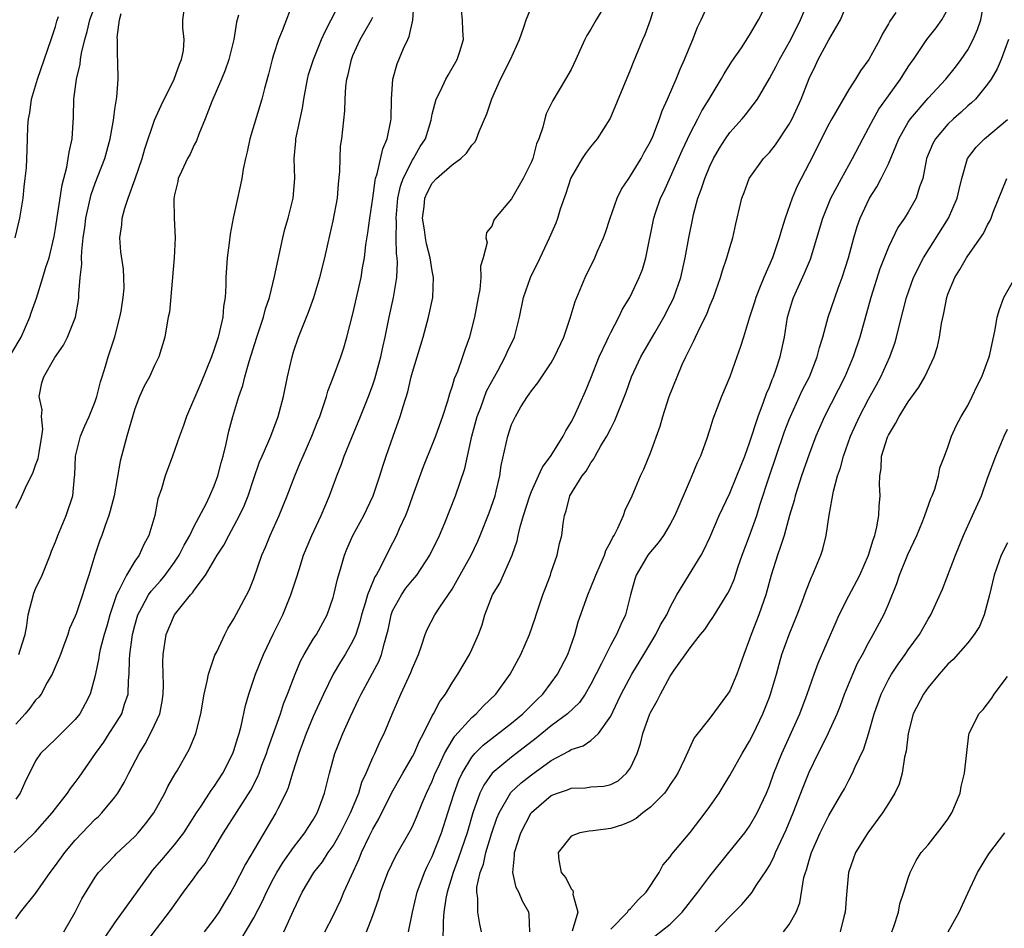
# Model space of a CAD drawing. Units: inches. Extents: x 2580000 to 2583000, y 1515000 to 1518000.
# Drawn here: x 2581259 to 2581359, y 1516547 to 1516639 of the extents above; entities that cross this region are included whole.
import ezdxf

# ---------------------------------------------------------------- set-up
doc = ezdxf.new("R2010")
doc.units = ezdxf.units.IN
doc.header["$MEASUREMENT"] = 0
doc.layers.add('LD25801515_2ft', color=132, linetype='Continuous')

msp = doc.modelspace()

# ---------------------------------------------------------------- linework, layer by layer
at = {"layer": 'LD25801515_2ft'}
for points, elevation in [([(2581294.372, 1516547), (2581295, 1516548.655), (2581295.615, 1516550.385), (2581295.784, 1516551), (2581296.53, 1516553), (2581297.329, 1516554.671), (2581298.785, 1516557.215), (2581299, 1516557.65), (2581299.411, 1516558.589), (2581299.974, 1516559.975), (2581300.416, 1516561), (2581301, 1516562.226), (2581301.303, 1516563), (2581301.594, 1516563.594), (2581302.24, 1516565), (2581303, 1516566.306), (2581303.267, 1516566.733), (2581305, 1516568.643), (2581305.423, 1516569), (2581306.177, 1516569.823), (2581307.401, 1516571), (2581308.86, 1516573), (2581309.937, 1516575), (2581310.788, 1516577), (2581311.362, 1516578.638), (2581311.472, 1516579), (2581312.159, 1516581), (2581312.379, 1516581.621), (2581312.912, 1516583), (2581313, 1516583.288), (2581313.607, 1516585), (2581313.832, 1516586.168), (2581314.054, 1516587), (2581314.188, 1516588.187), (2581314.321, 1516589), (2581314.516, 1516589.484), (2581314.881, 1516591), (2581316.123, 1516593), (2581316.528, 1516593.472), (2581317, 1516594.296), (2581317.299, 1516594.701), (2581317.441, 1516595), (2581318.015, 1516596.015), (2581318.617, 1516597), (2581319, 1516597.786), (2581319.423, 1516598.577), (2581320.546, 1516601.454), (2581321.096, 1516603), (2581322.049, 1516605), (2581323.429, 1516607.429), (2581324.344, 1516609), (2581325, 1516610.245), (2581325.254, 1516610.746), (2581325.362, 1516611), (2581326.056, 1516613), (2581326.52, 1516615), (2581326.879, 1516617), (2581327.267, 1516619), (2581327.342, 1516619.342), (2581327.789, 1516621), (2581328.129, 1516621.871), (2581328.481, 1516623), (2581329, 1516624.227), (2581329.371, 1516625), (2581329.958, 1516626.042), (2581330.556, 1516627), (2581331, 1516627.64), (2581332.246, 1516629), (2581332.596, 1516629.404), (2581333.8, 1516631), (2581335, 1516633.073), (2581335.676, 1516634.324), (2581336.008, 1516635), (2581337.155, 1516637), (2581338.147, 1516639), (2581339.801, 1516643)], 8078), ([(2581258.585, 1516605.415), (2581259.522, 1516607), (2581260.425, 1516609), (2581260.555, 1516609.445), (2581261.081, 1516610.919), (2581261.739, 1516613), (2581262.039, 1516614.039), (2581262.363, 1516615), (2581262.861, 1516617.139), (2581263, 1516617.945), (2581263.661, 1516622.339), (2581264.136, 1516624.136), (2581264.289, 1516625), (2581264.362, 1516625.638), (2581264.67, 1516627), (2581264.801, 1516629.199), (2581264.845, 1516631), (2581265.112, 1516633), (2581265.479, 1516634.521), (2581265.519, 1516635), (2581265.622, 1516635.622), (2581265.956, 1516637), (2581266.182, 1516637.818), (2581266.473, 1516639), (2581267.191, 1516641)], 8050), ([(2581258.817, 1516555), (2581260.937, 1516557.063), (2581262.652, 1516559), (2581263, 1516559.469), (2581264.215, 1516561), (2581264.525, 1516561.475), (2581265, 1516562.082), (2581265.387, 1516562.613), (2581267.048, 1516565), (2581267.864, 1516566.136), (2581268.41, 1516567), (2581269, 1516567.889), (2581269.679, 1516569), (2581269.963, 1516569.963), (2581270.341, 1516571), (2581270.37, 1516572.37), (2581270.44, 1516573), (2581270.458, 1516574.458), (2581270.502, 1516575), (2581270.728, 1516576.728), (2581270.778, 1516577), (2581271, 1516577.901), (2581271.311, 1516579), (2581271.724, 1516579.725), (2581272.392, 1516581), (2581272.635, 1516581.365), (2581273.582, 1516582.418), (2581274.061, 1516583), (2581275, 1516584.307), (2581275.463, 1516585), (2581275.977, 1516586.023), (2581276.549, 1516587), (2581277, 1516587.91), (2581278.183, 1516590.183), (2581278.563, 1516591), (2581279, 1516591.999), (2581279.367, 1516593), (2581279.699, 1516594.301), (2581279.907, 1516595), (2581280.222, 1516596.222), (2581280.484, 1516597.516), (2581280.891, 1516599), (2581281.504, 1516601), (2581281.89, 1516602.11), (2581282.104, 1516603), (2581282.526, 1516604.526), (2581283.309, 1516607), (2581283.967, 1516609), (2581284.17, 1516609.83), (2581284.571, 1516611), (2581285.096, 1516613.096), (2581285.914, 1516617), (2581286.123, 1516617.877), (2581286.45, 1516619), (2581286.959, 1516621), (2581287.122, 1516623), (2581287.075, 1516625), (2581287.237, 1516626.762), (2581287.246, 1516627), (2581287.289, 1516627.289), (2581287.906, 1516630.094), (2581288.038, 1516631), (2581288.403, 1516633), (2581288.525, 1516633.475), (2581289.005, 1516635), (2581289.836, 1516637), (2581290.183, 1516637.817), (2581290.802, 1516639), (2581291.794, 1516641)], 8060), ([(2581287.051, 1516641), (2581285.87, 1516637.87), (2581285.495, 1516637), (2581285, 1516635.465), (2581284.863, 1516635), (2581284.487, 1516633.513), (2581284.076, 1516632.076), (2581283.805, 1516631), (2581282.61, 1516627), (2581282.33, 1516625.67), (2581282.152, 1516625), (2581281.912, 1516623.912), (2581281.784, 1516623), (2581281.665, 1516622.335), (2581280.922, 1516619), (2581280.632, 1516617.368), (2581280.507, 1516616.507), (2581280.322, 1516615), (2581280.176, 1516613), (2581280.189, 1516612.189), (2581280.107, 1516611), (2581279.936, 1516610.064), (2581279.877, 1516609), (2581279.552, 1516607.552), (2581279.394, 1516607), (2581279, 1516605.779), (2581278.722, 1516605), (2581277.649, 1516602.351), (2581276.201, 1516599), (2581275.924, 1516598.076), (2581275.499, 1516597), (2581274.814, 1516595), (2581274.071, 1516593), (2581273.687, 1516591.687), (2581273.332, 1516590.668), (2581273.016, 1516589), (2581272.427, 1516587), (2581271.913, 1516586.087), (2581271.428, 1516585), (2581271, 1516584.402), (2581270.145, 1516583), (2581269.369, 1516581.369), (2581269.157, 1516581), (2581268.485, 1516579), (2581268.168, 1516577.832), (2581267.91, 1516577), (2581267.503, 1516575.503), (2581267.395, 1516575), (2581267.362, 1516574.638), (2581267, 1516572.865), (2581266.51, 1516571), (2581265.993, 1516570.007), (2581265.442, 1516569), (2581265, 1516568.429), (2581263, 1516566.454), (2581261.49, 1516565), (2581261, 1516564.269), (2581259.917, 1516562.082), (2581259.428, 1516561), (2581259, 1516560.382)], 8058), ([(2581263.83, 1516547), (2581264.993, 1516549.007), (2581265.655, 1516550.345), (2581267, 1516552.528), (2581267.344, 1516553), (2581269, 1516554.725), (2581269.126, 1516554.874), (2581271, 1516556.618), (2581271.348, 1516557), (2581272.089, 1516557.911), (2581272.904, 1516559), (2581274.024, 1516561), (2581274.343, 1516561.657), (2581275.063, 1516562.937), (2581275.266, 1516563.266), (2581276.531, 1516565.469), (2581277.145, 1516567), (2581277.65, 1516569), (2581277.987, 1516571), (2581278.307, 1516572.307), (2581278.417, 1516573), (2581279.083, 1516574.917), (2581279.259, 1516575.259), (2581280.066, 1516577), (2581280.39, 1516577.61), (2581281, 1516578.568), (2581282.516, 1516581.484), (2581283, 1516582.657), (2581283.81, 1516585), (2581284.178, 1516585.822), (2581284.642, 1516587), (2581285.56, 1516589), (2581286.38, 1516591), (2581287.124, 1516593), (2581287.692, 1516594.308), (2581287.97, 1516595), (2581288.864, 1516597), (2581289.455, 1516598.545), (2581289.644, 1516599), (2581290.007, 1516600.007), (2581290.318, 1516601), (2581290.463, 1516601.537), (2581291, 1516602.91), (2581291.771, 1516605), (2581292.082, 1516605.918), (2581292.392, 1516607), (2581293, 1516609.349), (2581293.836, 1516613), (2581293.971, 1516613.971), (2581294.15, 1516615), (2581294.293, 1516616.293), (2581294.488, 1516617.512), (2581294.689, 1516619), (2581295, 1516621.014), (2581295.229, 1516622.771), (2581295.289, 1516623), (2581295.45, 1516623.45), (2581296.012, 1516625.988), (2581296.454, 1516627), (2581296.816, 1516628.816), (2581296.843, 1516629), (2581296.887, 1516631), (2581297.026, 1516633), (2581297.449, 1516634.551), (2581298.1, 1516636.1), (2581298.518, 1516637), (2581298.681, 1516637.319), (2581299.051, 1516638.949), (2581299.174, 1516641)], 8064), ([(2581318.325, 1516640.325), (2581317.529, 1516639), (2581317, 1516638.03), (2581316.592, 1516637.408), (2581316.385, 1516637), (2581315.891, 1516635.891), (2581315.461, 1516635), (2581315, 1516633.992), (2581314.438, 1516633), (2581313.141, 1516630.859), (2581313, 1516630.529), (2581312.492, 1516629.508), (2581312.347, 1516629), (2581312.153, 1516628.154), (2581311.75, 1516627), (2581311.515, 1516626.486), (2581311.125, 1516625), (2581311, 1516624.67), (2581310.178, 1516623), (2581309, 1516620.941), (2581307.351, 1516619), (2581307.202, 1516618.798), (2581307, 1516618.176), (2581306.47, 1516617.53), (2581306.407, 1516617), (2581306.524, 1516616.524), (2581306.141, 1516615), (2581305.859, 1516614.142), (2581305.91, 1516613), (2581305.786, 1516611.786), (2581305.615, 1516611), (2581305.253, 1516609), (2581305, 1516607.962), (2581304.752, 1516607), (2581304.285, 1516605.715), (2581304.051, 1516605), (2581303.527, 1516603.527), (2581303.208, 1516602.792), (2581303, 1516602.039), (2581302.73, 1516601.27), (2581302.52, 1516600.52), (2581302.022, 1516599), (2581301.325, 1516597), (2581301, 1516596.152), (2581300.095, 1516593.905), (2581299, 1516590.962), (2581298.495, 1516589.505), (2581298.284, 1516589), (2581297.672, 1516587.672), (2581297.386, 1516587), (2581296.571, 1516585.429), (2581295.737, 1516583.738), (2581295.33, 1516583), (2581295.198, 1516582.802), (2581295, 1516582.326), (2581294.469, 1516581), (2581294.27, 1516580.27), (2581293.868, 1516579), (2581293.708, 1516578.292), (2581293.285, 1516577), (2581293, 1516576.364), (2581292.228, 1516575), (2581291.749, 1516574.251), (2581290.989, 1516573.011), (2581290.018, 1516571), (2581289, 1516568.72), (2581288.277, 1516567), (2581287.535, 1516565), (2581286.901, 1516563), (2581286.46, 1516561.54), (2581286.218, 1516561), (2581285.425, 1516559.425), (2581285.234, 1516559), (2581282.171, 1516553.829), (2581281, 1516551.54), (2581280.694, 1516551), (2581280.036, 1516549.964), (2581279.467, 1516549), (2581279, 1516548.322), (2581277.984, 1516547)], 8070), ([(2581281.738, 1516546.263), (2581283, 1516548.43), (2581283.883, 1516550.116), (2581284.274, 1516551), (2581285, 1516552.388), (2581285.329, 1516553), (2581285.951, 1516554.049), (2581287, 1516555.519), (2581288.161, 1516557), (2581288.477, 1516557.523), (2581289, 1516558.327), (2581289.385, 1516559), (2581289.628, 1516559.628), (2581290.126, 1516561), (2581290.62, 1516563), (2581291.171, 1516565), (2581291.975, 1516567), (2581292.747, 1516568.747), (2581293.56, 1516570.44), (2581293.811, 1516571), (2581295.643, 1516574.356), (2581295.894, 1516575), (2581296.166, 1516576.166), (2581296.425, 1516577), (2581296.536, 1516577.464), (2581296.841, 1516579), (2581297, 1516579.394), (2581297.881, 1516581), (2581298.343, 1516581.657), (2581299, 1516582.48), (2581299.252, 1516582.748), (2581299.438, 1516583), (2581300.769, 1516585), (2581301.742, 1516587), (2581302.267, 1516588.266), (2581303.343, 1516591), (2581304.276, 1516593.724), (2581304.994, 1516596.994), (2581305.541, 1516599), (2581305.883, 1516599.883), (2581306.474, 1516601.526), (2581307, 1516602.528), (2581307.603, 1516603.603), (2581308.358, 1516605), (2581308.536, 1516605.464), (2581309.276, 1516607), (2581309.802, 1516609), (2581310.204, 1516611), (2581310.889, 1516613), (2581311.882, 1516615), (2581312.827, 1516617), (2581313.483, 1516618.517), (2581313.66, 1516619), (2581313.931, 1516619.931), (2581314.497, 1516621.503), (2581314.963, 1516623), (2581316.153, 1516625), (2581316.491, 1516625.509), (2581317, 1516626.185), (2581317.677, 1516627), (2581318.936, 1516629), (2581321, 1516633.954), (2581321.289, 1516634.711), (2581322.246, 1516637), (2581322.486, 1516637.513), (2581323.007, 1516638.993), (2581323.611, 1516641)], 8072), ([(2581286.045, 1516547), (2581287, 1516549.169), (2581287.875, 1516551), (2581289.057, 1516553), (2581289.928, 1516554.072), (2581290.51, 1516555), (2581291, 1516555.692), (2581291.742, 1516557), (2581292.761, 1516559), (2581293.586, 1516561), (2581293.904, 1516562.096), (2581294.324, 1516563), (2581295, 1516564.582), (2581295.204, 1516565), (2581295.756, 1516566.244), (2581296.144, 1516567), (2581296.951, 1516568.951), (2581297.844, 1516571), (2581298.841, 1516573.159), (2581299, 1516573.613), (2581299.594, 1516575), (2581299.952, 1516575.952), (2581300.285, 1516577), (2581300.486, 1516577.514), (2581301.273, 1516579), (2581301.765, 1516579.766), (2581303, 1516581.58), (2581303.525, 1516582.475), (2581304.906, 1516585), (2581305.581, 1516586.419), (2581305.831, 1516587), (2581306.733, 1516589.267), (2581307.327, 1516591), (2581307.454, 1516591.454), (2581307.821, 1516593), (2581307.961, 1516594.039), (2581308.606, 1516597), (2581309, 1516598.191), (2581309.398, 1516599), (2581309.944, 1516599.944), (2581310.602, 1516601), (2581310.778, 1516601.222), (2581311, 1516601.586), (2581311.634, 1516602.366), (2581313, 1516604.393), (2581313.34, 1516605), (2581314.251, 1516607), (2581314.913, 1516608.913), (2581315.417, 1516610.583), (2581315.586, 1516611), (2581316.411, 1516613), (2581317.379, 1516615), (2581317.658, 1516615.658), (2581318.267, 1516617), (2581318.462, 1516617.539), (2581318.941, 1516619), (2581319.638, 1516621), (2581320.089, 1516621.911), (2581320.812, 1516623), (2581321, 1516623.252), (2581322.055, 1516625), (2581322.381, 1516625.619), (2581323, 1516626.719), (2581323.228, 1516627.228), (2581323.918, 1516629), (2581324.19, 1516629.81), (2581324.731, 1516631), (2581325.593, 1516633), (2581325.99, 1516634.01), (2581326.449, 1516635), (2581327, 1516636.377), (2581327.273, 1516637), (2581327.739, 1516638.26), (2581328.108, 1516639), (2581329, 1516640.907)], 8074), ([(2581290.148, 1516547), (2581291, 1516548.642), (2581291.762, 1516550.238), (2581292.091, 1516551), (2581293.622, 1516554.378), (2581293.864, 1516555), (2581294.628, 1516556.628), (2581295, 1516557.386), (2581295.595, 1516558.404), (2581296.923, 1516561.076), (2581298.013, 1516563), (2581299, 1516564.684), (2581299.161, 1516565), (2581299.708, 1516566.292), (2581300.098, 1516567), (2581301, 1516568.8), (2581301.116, 1516569), (2581301.75, 1516570.25), (2581302.337, 1516571), (2581303, 1516572.125), (2581303.584, 1516573), (2581304.1, 1516573.9), (2581304.761, 1516575), (2581305, 1516575.502), (2581305.653, 1516577), (2581306.02, 1516577.98), (2581306.305, 1516579), (2581307.078, 1516581), (2581307.813, 1516582.187), (2581309.057, 1516585), (2581309.555, 1516586.445), (2581309.662, 1516587), (2581309.86, 1516587.86), (2581310.197, 1516589), (2581310.829, 1516591), (2581311, 1516591.426), (2581311.723, 1516593), (2581312.113, 1516593.887), (2581313, 1516595.036), (2581314.213, 1516597), (2581314.459, 1516597.541), (2581315, 1516598.408), (2581315.309, 1516599), (2581316.46, 1516601.54), (2581317, 1516602.846), (2581317.839, 1516605), (2581318.6, 1516606.6), (2581318.775, 1516607), (2581319, 1516607.462), (2581319.826, 1516609), (2581320.19, 1516609.81), (2581320.918, 1516611), (2581321.879, 1516613), (2581322.185, 1516613.816), (2581322.542, 1516615), (2581323.352, 1516619), (2581323.526, 1516619.526), (2581324.028, 1516621), (2581324.347, 1516621.653), (2581326.204, 1516625.796), (2581327, 1516627.513), (2581327.77, 1516629), (2581328.178, 1516629.822), (2581328.921, 1516631), (2581330.15, 1516633), (2581330.445, 1516633.555), (2581331.222, 1516634.778), (2581332.174, 1516636.174), (2581333, 1516637.452), (2581333.883, 1516639), (2581335, 1516641.217)], 8076), ([(2581298.607, 1516547), (2581298.999, 1516548.999), (2581299.478, 1516551), (2581300.225, 1516553), (2581300.467, 1516553.533), (2581301, 1516554.599), (2581301.937, 1516557), (2581302.584, 1516559), (2581303.195, 1516561), (2581303.684, 1516562.316), (2581304.002, 1516563), (2581305, 1516564.645), (2581305.303, 1516565), (2581306.145, 1516565.855), (2581309, 1516568.065), (2581310.143, 1516569), (2581311.562, 1516570.438), (2581312.158, 1516571), (2581313, 1516572.127), (2581313.627, 1516573), (2581314.667, 1516575), (2581315.367, 1516577), (2581315.707, 1516578.293), (2581316.671, 1516581), (2581317, 1516581.724), (2581317.508, 1516583), (2581318.372, 1516585), (2581318.519, 1516585.481), (2581319, 1516586.368), (2581319.199, 1516586.801), (2581319.33, 1516587), (2581319.711, 1516587.711), (2581320.288, 1516589), (2581320.462, 1516589.537), (2581321.173, 1516591), (2581322.006, 1516593), (2581322.326, 1516593.675), (2581323, 1516595.328), (2581323.978, 1516598.022), (2581324.247, 1516599), (2581324.893, 1516601), (2581325.693, 1516603), (2581326.218, 1516604.218), (2581326.576, 1516605), (2581327, 1516605.869), (2581327.393, 1516606.607), (2581327.558, 1516607), (2581328.05, 1516608.05), (2581328.682, 1516609.318), (2581329, 1516610.152), (2581329.354, 1516611), (2581330.067, 1516613), (2581330.279, 1516613.721), (2581330.718, 1516615), (2581331, 1516616.037), (2581331.298, 1516617), (2581331.599, 1516618.401), (2581331.758, 1516619), (2581332.215, 1516621), (2581332.438, 1516621.562), (2581332.972, 1516623), (2581334.41, 1516625), (2581335, 1516625.62), (2581335.606, 1516626.395), (2581337, 1516628.461), (2581337.293, 1516629), (2581338.195, 1516631), (2581339, 1516633.073), (2581339.633, 1516634.367), (2581339.924, 1516635), (2581341, 1516636.974), (2581342.174, 1516639), (2581343, 1516641.085)], 8080), ([(2581310.834, 1516547), (2581310.769, 1516548.769), (2581310.731, 1516549), (2581310.106, 1516550.105), (2581309.719, 1516551), (2581309.474, 1516551.474), (2581309.125, 1516553), (2581309.305, 1516554.695), (2581309.291, 1516555), (2581309.923, 1516557), (2581310.959, 1516559), (2581311, 1516559.05), (2581313, 1516560.748), (2581313.63, 1516561), (2581314.653, 1516561.347), (2581315, 1516561.508), (2581316.447, 1516561.553), (2581317, 1516561.632), (2581318.285, 1516561.714), (2581319, 1516561.879), (2581319.741, 1516562.259), (2581320.601, 1516563), (2581321, 1516563.557), (2581321.649, 1516565), (2581321.994, 1516566.006), (2581322.238, 1516567), (2581322.944, 1516569), (2581323, 1516569.12), (2581323.687, 1516570.313), (2581324.021, 1516571), (2581325, 1516572.804), (2581325.407, 1516573.407), (2581327, 1516575.667), (2581328.067, 1516577), (2581328.495, 1516577.505), (2581329, 1516578.292), (2581329.29, 1516578.71), (2581329.455, 1516579), (2581330.822, 1516581.178), (2581331, 1516581.546), (2581331.441, 1516582.559), (2581331.859, 1516583.859), (2581332.263, 1516585), (2581333, 1516586.964), (2581333.718, 1516589), (2581334.047, 1516590.047), (2581335.017, 1516593), (2581335.69, 1516595), (2581336.535, 1516597.466), (2581337, 1516598.698), (2581337.12, 1516599), (2581338.341, 1516601.659), (2581339.03, 1516603), (2581339.833, 1516605), (2581340.054, 1516605.946), (2581340.378, 1516607), (2581340.923, 1516609), (2581341.936, 1516611.936), (2581342.33, 1516613), (2581342.962, 1516615), (2581343.514, 1516617), (2581343.864, 1516618.136), (2581344.165, 1516619), (2581345.107, 1516621), (2581345.843, 1516622.157), (2581346.282, 1516623), (2581347, 1516624.463), (2581347.765, 1516626.235), (2581348.056, 1516627), (2581349, 1516628.656), (2581349.229, 1516629), (2581351, 1516631.081), (2581352.786, 1516633), (2581353.771, 1516634.229), (2581354.341, 1516635), (2581355, 1516635.969), (2581355.566, 1516637), (2581356.003, 1516637.997), (2581356.319, 1516639), (2581356.627, 1516640.627)], 8086), ([(2581259, 1516589.751), (2581259.435, 1516590.565), (2581260.108, 1516592.108), (2581260.729, 1516593.271), (2581261, 1516594.073), (2581261.255, 1516594.745), (2581261.34, 1516595.34), (2581261.622, 1516597), (2581261.713, 1516597.713), (2581261.588, 1516599), (2581261.67, 1516599.67), (2581261.364, 1516601), (2581261.621, 1516602.379), (2581261.811, 1516603), (2581262.933, 1516604.933), (2581263.819, 1516606.181), (2581264.194, 1516607), (2581265.006, 1516609), (2581265.319, 1516610.681), (2581265.356, 1516611), (2581265.34, 1516611.34), (2581265.482, 1516613), (2581265.649, 1516614.351), (2581265.624, 1516615), (2581265.641, 1516615.641), (2581265.797, 1516617), (2581265.949, 1516618.051), (2581266.064, 1516619), (2581266.613, 1516621.387), (2581267, 1516622.523), (2581267.965, 1516625), (2581268.53, 1516627), (2581268.863, 1516628.863), (2581268.883, 1516629.117), (2581269, 1516629.99), (2581269.144, 1516631), (2581269.185, 1516631.185), (2581269.311, 1516633), (2581269.289, 1516634.711), (2581269.3, 1516635), (2581269.253, 1516635.253), (2581269.242, 1516637), (2581269.22, 1516637.22), (2581269.464, 1516639), (2581269.629, 1516639.629)], 8052), ([(2581281.452, 1516639.452), (2581281.262, 1516638.738), (2581280.976, 1516637), (2581280.492, 1516635), (2581280.104, 1516633.896), (2581279.737, 1516633), (2581278.759, 1516630.76), (2581278.096, 1516629), (2581277.467, 1516627.467), (2581277.221, 1516626.779), (2581277, 1516626.37), (2581276.567, 1516625.433), (2581276.318, 1516625), (2581275.693, 1516623.693), (2581275.386, 1516623), (2581275.322, 1516622.678), (2581275, 1516621.339), (2581274.931, 1516620.931), (2581274.962, 1516619), (2581275.062, 1516617), (2581274.981, 1516615), (2581274.491, 1516609.509), (2581274.373, 1516609), (2581274.222, 1516608.222), (2581274.031, 1516607), (2581273.425, 1516605), (2581273, 1516604.133), (2581272.472, 1516603), (2581271.955, 1516602.045), (2581271.464, 1516601), (2581271, 1516599.758), (2581270.205, 1516597), (2581269.642, 1516595), (2581269.514, 1516594.486), (2581268.907, 1516591), (2581268.52, 1516589.479), (2581268.376, 1516589), (2581268.002, 1516588.002), (2581267.675, 1516587), (2581267.488, 1516586.512), (2581266.958, 1516585), (2581266.349, 1516583), (2581266.011, 1516581.989), (2581265.731, 1516581), (2581265.094, 1516579.094), (2581265, 1516578.833), (2581264.399, 1516577.601), (2581264.231, 1516577), (2581263.811, 1516575.811), (2581263.488, 1516575), (2581263.364, 1516574.636), (2581262.657, 1516573), (2581262.16, 1516572.161), (2581261.54, 1516571), (2581261.315, 1516570.685), (2581261, 1516570.364), (2581260.42, 1516569.581), (2581259.952, 1516569), (2581259, 1516567.952)], 8056), ([(2581259.308, 1516575), (2581259.429, 1516575.43), (2581259.926, 1516577), (2581260.094, 1516577.906), (2581260.26, 1516579), (2581260.822, 1516581.178), (2581261, 1516581.597), (2581261.662, 1516583), (2581262.472, 1516585), (2581262.599, 1516585.401), (2581263, 1516586.359), (2581263.238, 1516587), (2581264.075, 1516589), (2581264.739, 1516591), (2581264.908, 1516592.908), (2581264.935, 1516593.065), (2581265.001, 1516595), (2581265.505, 1516597), (2581265.948, 1516598.053), (2581266.385, 1516599), (2581267, 1516600.504), (2581267.164, 1516601), (2581267.535, 1516602.465), (2581267.694, 1516603), (2581268.046, 1516604.046), (2581268.321, 1516605), (2581269, 1516607.029), (2581269.493, 1516609), (2581269.611, 1516609.611), (2581269.817, 1516611), (2581269.922, 1516611.922), (2581269.908, 1516613), (2581269.844, 1516613.845), (2581269.604, 1516615.604), (2581269.502, 1516617), (2581269.694, 1516618.306), (2581269.728, 1516619), (2581269.991, 1516619.991), (2581270.322, 1516621), (2581271.049, 1516622.951), (2581271.732, 1516625), (2581272.008, 1516625.992), (2581273, 1516628.865), (2581273.655, 1516630.345), (2581274.953, 1516633), (2581275.495, 1516634.505), (2581275.718, 1516635), (2581275.893, 1516635.893), (2581275.979, 1516637), (2581275.827, 1516638.173), (2581275.844, 1516639), (2581275.97, 1516639.97)], 8054), ([(2581267.818, 1516546.182), (2581269, 1516547.938), (2581272.638, 1516553), (2581272.798, 1516553.202), (2581273.734, 1516554.266), (2581275, 1516555.782), (2581275.934, 1516557), (2581277.229, 1516559), (2581277.703, 1516559.703), (2581278.716, 1516561.284), (2581279, 1516561.657), (2581279.869, 1516563), (2581280.899, 1516565), (2581281, 1516565.29), (2581281.39, 1516566.61), (2581281.531, 1516567), (2581281.742, 1516567.742), (2581282.167, 1516569.833), (2581282.51, 1516571), (2581283.178, 1516573), (2581283.98, 1516575), (2581284.957, 1516577.043), (2581285.934, 1516579), (2581286.737, 1516581), (2581287.299, 1516582.701), (2581287.559, 1516583.559), (2581288.027, 1516585), (2581288.839, 1516587), (2581289.78, 1516589), (2581290.649, 1516591), (2581291.368, 1516593), (2581291.83, 1516594.17), (2581292.112, 1516595), (2581292.882, 1516596.882), (2581293.773, 1516599), (2581294.569, 1516601), (2581295, 1516602.192), (2581295.202, 1516602.798), (2581295.805, 1516605), (2581296.01, 1516605.99), (2581296.249, 1516607), (2581296.645, 1516609), (2581297.078, 1516611), (2581297.408, 1516613), (2581297.484, 1516614.516), (2581297.453, 1516615), (2581297.387, 1516615.387), (2581297.363, 1516617), (2581297.38, 1516618.62), (2581297.342, 1516619), (2581297.523, 1516621), (2581297.79, 1516622.211), (2581298.069, 1516623), (2581299, 1516624.847), (2581299.108, 1516625), (2581299.789, 1516626.211), (2581300.305, 1516627), (2581300.876, 1516628.876), (2581301, 1516629.464), (2581301.396, 1516631), (2581301.82, 1516631.821), (2581302.357, 1516633), (2581302.585, 1516633.415), (2581303.521, 1516635), (2581303.783, 1516635.783), (2581304.156, 1516637), (2581304.077, 1516637.923), (2581304.062, 1516639), (2581303.938, 1516639.938)], 8066), ([(2581272.109, 1516545.891), (2581274.712, 1516549.288), (2581275, 1516549.728), (2581275.922, 1516551), (2581277, 1516552.447), (2581277.37, 1516553), (2581278.085, 1516553.915), (2581278.729, 1516555), (2581279, 1516555.423), (2581279.95, 1516557), (2581282.687, 1516561.313), (2581283.375, 1516562.625), (2581283.524, 1516563), (2581283.824, 1516563.824), (2581284.282, 1516565), (2581284.456, 1516565.544), (2581285.689, 1516569), (2581286.001, 1516569.998), (2581286.41, 1516571), (2581287.155, 1516573), (2581287.693, 1516574.308), (2581288.075, 1516575), (2581289, 1516576.526), (2581289.308, 1516577), (2581290.389, 1516579), (2581291, 1516580.721), (2581291.081, 1516581), (2581291.43, 1516582.57), (2581291.823, 1516583.823), (2581292.146, 1516585), (2581292.389, 1516585.611), (2581292.999, 1516587), (2581294.101, 1516589), (2581295.047, 1516591), (2581295.713, 1516593), (2581296.015, 1516593.985), (2581296.348, 1516595), (2581297.045, 1516597), (2581297.774, 1516599), (2581298.082, 1516600.082), (2581298.518, 1516601.482), (2581298.874, 1516603), (2581299, 1516603.465), (2581300.092, 1516607), (2581300.624, 1516609), (2581301.039, 1516611), (2581301.136, 1516613), (2581301, 1516613.677), (2581300.785, 1516615), (2581300.403, 1516616.403), (2581300.302, 1516617), (2581300.2, 1516617.801), (2581300.017, 1516619), (2581300.165, 1516620.165), (2581300.243, 1516621), (2581300.468, 1516621.532), (2581301, 1516622.531), (2581301.43, 1516623), (2581303, 1516624.376), (2581303.879, 1516625), (2581304.459, 1516625.542), (2581305, 1516626.357), (2581305.311, 1516626.689), (2581305.471, 1516627), (2581305.728, 1516627.728), (2581306.494, 1516629.506), (2581307.011, 1516631.011), (2581307.89, 1516633), (2581308.876, 1516635), (2581309.79, 1516637), (2581310.241, 1516638.241), (2581310.478, 1516639), (2581311, 1516640.306)], 8068), ([(2581347.734, 1516639.735), (2581347.142, 1516638.858), (2581347, 1516638.587), (2581346.417, 1516637.584), (2581346.138, 1516637), (2581345.034, 1516635), (2581344.17, 1516633.83), (2581343.674, 1516633), (2581343, 1516631.961), (2581341.292, 1516629), (2581341, 1516628.468), (2581339, 1516624.53), (2581337.79, 1516622.21), (2581337.288, 1516621), (2581336.592, 1516619), (2581336.206, 1516617.794), (2581336, 1516617), (2581335.307, 1516615), (2581334.434, 1516613), (2581334.082, 1516612.082), (2581333.634, 1516611), (2581333.49, 1516610.51), (2581332.999, 1516608.998), (2581332.374, 1516607), (2581332.067, 1516605.932), (2581331.714, 1516605), (2581331, 1516602.989), (2581330.177, 1516601), (2581329.295, 1516598.705), (2581329, 1516597.72), (2581328.659, 1516596.66), (2581328.054, 1516595), (2581327.701, 1516594.299), (2581327.187, 1516593), (2581327, 1516592.597), (2581325.461, 1516589), (2581325, 1516588.115), (2581324.313, 1516587), (2581323.767, 1516586.233), (2581323, 1516585.344), (2581322.742, 1516585), (2581321.575, 1516583), (2581321.424, 1516582.576), (2581321.004, 1516581), (2581320.5, 1516579), (2581320.007, 1516577.993), (2581319.592, 1516577), (2581319, 1516575.95), (2581318.078, 1516574.078), (2581317, 1516572.006), (2581316.403, 1516571), (2581315.841, 1516570.159), (2581314.63, 1516569), (2581313, 1516567.794), (2581311.465, 1516566.535), (2581309, 1516564.645), (2581307.043, 1516563), (2581306.19, 1516561.81), (2581305.804, 1516561), (2581305.085, 1516559), (2581304.502, 1516557), (2581304.235, 1516556.234), (2581303.626, 1516554.374), (2581303.097, 1516553), (2581302.496, 1516551), (2581302.368, 1516550.368), (2581302.176, 1516549), (2581302.081, 1516548.081), (2581302.069, 1516545.931)], 8082), ([(2581305.964, 1516547), (2581305.79, 1516547.79), (2581305.596, 1516549), (2581305.591, 1516550.409), (2581305.482, 1516551), (2581305.506, 1516551.506), (2581305.835, 1516553), (2581306.151, 1516553.849), (2581306.399, 1516555), (2581307, 1516557.006), (2581307.517, 1516558.483), (2581307.729, 1516559), (2581308.928, 1516561.072), (2581309.957, 1516562.043), (2581311, 1516562.863), (2581313, 1516564.29), (2581314.764, 1516565.235), (2581315, 1516565.402), (2581316.232, 1516565.768), (2581317, 1516566.304), (2581317.78, 1516567), (2581319, 1516568.766), (2581319.729, 1516570.271), (2581320.052, 1516571), (2581321.115, 1516573), (2581322.321, 1516575), (2581323.558, 1516577), (2581324.029, 1516577.971), (2581324.652, 1516579), (2581325, 1516579.772), (2581325.671, 1516581), (2581328.109, 1516585), (2581328.428, 1516585.572), (2581329, 1516586.778), (2581329.947, 1516589), (2581331, 1516591.251), (2581331.718, 1516593), (2581332.514, 1516595), (2581333, 1516596.319), (2581333.858, 1516599), (2581334.415, 1516600.415), (2581334.706, 1516601.294), (2581335, 1516601.95), (2581335.284, 1516602.716), (2581335.42, 1516603), (2581335.662, 1516603.662), (2581336.098, 1516605), (2581336.519, 1516607), (2581336.833, 1516609), (2581337.317, 1516610.683), (2581337.421, 1516611), (2581338.551, 1516613.449), (2581339.132, 1516614.867), (2581340.374, 1516619), (2581341.209, 1516621), (2581342.277, 1516623), (2581343.381, 1516625), (2581344.419, 1516627), (2581345, 1516628.052), (2581345.481, 1516629), (2581346.038, 1516629.962), (2581347, 1516631.327), (2581348.216, 1516633), (2581349, 1516634.233), (2581349.309, 1516634.692), (2581349.545, 1516635), (2581350.891, 1516637), (2581351.812, 1516638.188), (2581352.395, 1516639), (2581353, 1516640.056)], 8084), ([(2581258.918, 1516617), (2581259.403, 1516619), (2581259.729, 1516621), (2581259.843, 1516622.157), (2581259.957, 1516623), (2581260.061, 1516624.061), (2581260.126, 1516625.874), (2581260.19, 1516627), (2581260.224, 1516628.224), (2581260.282, 1516629), (2581260.4, 1516629.6), (2581260.579, 1516631), (2581261.169, 1516633), (2581262.574, 1516637), (2581263, 1516638.301), (2581263.147, 1516638.853), (2581263.311, 1516639.311)], 8048), ([(2581259, 1516548.334), (2581259.485, 1516549), (2581261, 1516550.897), (2581262.448, 1516553), (2581263, 1516553.697), (2581263.936, 1516555), (2581265, 1516556.263), (2581266.323, 1516557.677), (2581267, 1516558.368), (2581267.338, 1516558.662), (2581267.67, 1516559), (2581269, 1516560.599), (2581269.292, 1516561), (2581269.934, 1516562.065), (2581270.398, 1516563), (2581271.439, 1516565), (2581272.034, 1516565.966), (2581272.582, 1516567), (2581273, 1516567.864), (2581273.513, 1516569), (2581273.759, 1516570.241), (2581273.874, 1516571), (2581273.888, 1516571.888), (2581273.828, 1516574.172), (2581273.861, 1516575), (2581274.17, 1516577), (2581274.989, 1516579), (2581276.628, 1516581), (2581276.812, 1516581.188), (2581277, 1516581.474), (2581278.118, 1516583), (2581279.316, 1516585), (2581279.981, 1516586.019), (2581280.483, 1516587), (2581281.572, 1516589), (2581282.028, 1516589.972), (2581282.436, 1516591), (2581283, 1516592.74), (2581283.59, 1516594.411), (2581283.837, 1516595), (2581284.518, 1516596.518), (2581284.715, 1516597), (2581285.471, 1516599), (2581285.979, 1516601), (2581286.385, 1516603), (2581286.852, 1516605), (2581287, 1516605.489), (2581287.516, 1516607), (2581287.836, 1516607.836), (2581288.507, 1516609.493), (2581289.048, 1516611), (2581289.673, 1516613), (2581290.167, 1516615), (2581290.489, 1516616.49), (2581291, 1516618.716), (2581291.429, 1516621), (2581291.548, 1516622.452), (2581291.677, 1516623.677), (2581291.694, 1516625), (2581291.759, 1516626.241), (2581291.886, 1516627), (2581292.185, 1516629.815), (2581292.202, 1516631), (2581292.274, 1516632.274), (2581292.375, 1516633), (2581292.522, 1516633.478), (2581292.846, 1516635), (2581293, 1516635.384), (2581293.724, 1516637), (2581294.869, 1516639), (2581295, 1516639.269)], 8062), ([(2581359.128, 1516637), (2581358.375, 1516635), (2581357.959, 1516634.041), (2581357.349, 1516633), (2581357, 1516632.491), (2581355.782, 1516631), (2581355.393, 1516630.607), (2581355, 1516630.297), (2581354.323, 1516629.677), (2581353.552, 1516629), (2581353, 1516628.465), (2581351.748, 1516627), (2581351.497, 1516626.503), (2581350.859, 1516625), (2581350.802, 1516624.802), (2581350.46, 1516623), (2581350.131, 1516622.131), (2581349.802, 1516621), (2581349, 1516619.6), (2581348.637, 1516619), (2581347.965, 1516618.035), (2581347, 1516616.049), (2581346.134, 1516613.866), (2581345.215, 1516611), (2581344.12, 1516607), (2581343.459, 1516605), (2581342.596, 1516603), (2581340.547, 1516599), (2581339.69, 1516597), (2581339, 1516595.181), (2581338.224, 1516593), (2581337.585, 1516591), (2581337.482, 1516590.518), (2581337.029, 1516589), (2581336.473, 1516587), (2581336.134, 1516585.867), (2581335.81, 1516585), (2581335.19, 1516583), (2581334.645, 1516581), (2581334.432, 1516580.432), (2581333.942, 1516579), (2581333.149, 1516577), (2581333, 1516576.541), (2581332.413, 1516575), (2581332.06, 1516573.94), (2581331.711, 1516573), (2581331, 1516571.334), (2581330.786, 1516571), (2581329, 1516568.562), (2581327.417, 1516566.583), (2581326.443, 1516564.443), (2581325.754, 1516563), (2581325.462, 1516562.538), (2581325, 1516561.87), (2581324.667, 1516561.333), (2581324.417, 1516561), (2581323, 1516559.578), (2581322.242, 1516559), (2581321.556, 1516558.444), (2581321, 1516558.143), (2581320.183, 1516557.817), (2581319, 1516557.439), (2581317.198, 1516557.198), (2581316.826, 1516557.174), (2581315.888, 1516557), (2581315, 1516556.672), (2581313.691, 1516555), (2581313.749, 1516554.251), (2581313.985, 1516553), (2581314.455, 1516552.455), (2581315, 1516551.354), (2581315.176, 1516551.176), (2581315.208, 1516551), (2581315.186, 1516550.814), (2581315.677, 1516549), (2581315.095, 1516547.095)], 8088), ([(2581319, 1516547.276), (2581320.698, 1516549), (2581320.801, 1516549.199), (2581321, 1516549.377), (2581321.762, 1516550.238), (2581322.585, 1516551), (2581323.865, 1516553), (2581324.267, 1516553.733), (2581325, 1516554.584), (2581325.157, 1516554.843), (2581327, 1516557.046), (2581328.519, 1516559), (2581329, 1516559.662), (2581329.928, 1516561), (2581330.339, 1516561.661), (2581331, 1516562.791), (2581332.243, 1516565), (2581333, 1516566.238), (2581333.381, 1516567), (2581334.339, 1516569), (2581335, 1516570.664), (2581335.123, 1516571), (2581335.701, 1516573), (2581335.976, 1516574.024), (2581336.266, 1516575), (2581336.982, 1516577), (2581337.807, 1516579), (2581338.304, 1516580.304), (2581338.668, 1516581.331), (2581339.234, 1516582.766), (2581339.354, 1516583), (2581340.182, 1516585), (2581340.381, 1516585.619), (2581340.733, 1516587), (2581341.029, 1516589.029), (2581341.452, 1516591.452), (2581341.876, 1516593), (2581342.176, 1516593.824), (2581342.464, 1516595), (2581343.184, 1516597), (2581344.097, 1516599), (2581345, 1516600.729), (2581345.813, 1516602.188), (2581346.242, 1516603), (2581347.152, 1516605), (2581347.637, 1516606.363), (2581347.833, 1516607), (2581348.088, 1516608.088), (2581348.834, 1516611), (2581349.546, 1516613), (2581350.529, 1516615), (2581353.07, 1516619), (2581353.942, 1516621), (2581354.128, 1516621.871), (2581354.411, 1516623), (2581354.992, 1516625.008), (2581355.845, 1516626.155), (2581356.695, 1516627), (2581359, 1516628.94)], 8090), ([(2581323.43, 1516546.57), (2581325, 1516547.783), (2581326.194, 1516549), (2581327.769, 1516551), (2581329, 1516552.642), (2581330.916, 1516555), (2581332.516, 1516557), (2581333, 1516557.663), (2581333.767, 1516559), (2581334.693, 1516561), (2581335, 1516561.734), (2581335.45, 1516563), (2581336.254, 1516565), (2581338.066, 1516569), (2581338.817, 1516571), (2581339.506, 1516573), (2581339.907, 1516574.093), (2581341.717, 1516578.283), (2581342.048, 1516579), (2581343, 1516580.899), (2581344.106, 1516583), (2581345.009, 1516585), (2581345.457, 1516586.543), (2581345.636, 1516587), (2581345.847, 1516587.847), (2581346.038, 1516589), (2581346.059, 1516589.941), (2581346.154, 1516591), (2581346.112, 1516592.113), (2581346.126, 1516593), (2581346.258, 1516593.742), (2581346.318, 1516595), (2581346.91, 1516596.91), (2581347, 1516597.118), (2581347.73, 1516598.269), (2581348.099, 1516599), (2581349, 1516600.453), (2581350.065, 1516601.935), (2581350.678, 1516603), (2581351.617, 1516605), (2581351.961, 1516606.039), (2581352.167, 1516607), (2581352.365, 1516608.365), (2581352.594, 1516609.407), (2581352.885, 1516611), (2581353, 1516611.328), (2581353.696, 1516613), (2581354.203, 1516613.797), (2581354.886, 1516615), (2581355, 1516615.176), (2581356.577, 1516617.423), (2581357, 1516618.305), (2581357.259, 1516618.741), (2581357.37, 1516619), (2581357.581, 1516619.581), (2581358.954, 1516623)], 8092), ([(2581329.539, 1516547), (2581331, 1516548.553), (2581332.232, 1516549.768), (2581333, 1516550.666), (2581333.264, 1516551), (2581333.68, 1516551.681), (2581334.738, 1516553.262), (2581335, 1516553.715), (2581335.442, 1516554.558), (2581335.611, 1516555), (2581336.703, 1516557.297), (2581337.399, 1516559), (2581338.392, 1516561.608), (2581339, 1516563.104), (2581339.925, 1516565), (2581340.297, 1516565.703), (2581340.924, 1516567), (2581341.824, 1516569), (2581342.155, 1516569.845), (2581342.58, 1516571), (2581343.407, 1516573), (2581343.896, 1516574.104), (2581344.393, 1516575), (2581345, 1516576.168), (2581345.479, 1516577), (2581346.53, 1516579), (2581347, 1516580.053), (2581347.851, 1516582.149), (2581348.123, 1516583), (2581348.948, 1516585.052), (2581349.87, 1516587), (2581350.468, 1516588.468), (2581350.672, 1516589), (2581351.284, 1516590.716), (2581351.412, 1516591), (2581351.67, 1516591.671), (2581352.061, 1516593), (2581352.187, 1516593.812), (2581352.67, 1516595), (2581353, 1516595.883), (2581353.361, 1516597), (2581353.88, 1516598.12), (2581354.353, 1516599), (2581355, 1516600.082), (2581355.449, 1516601), (2581355.937, 1516602.063), (2581356.414, 1516603), (2581357.167, 1516605), (2581357.228, 1516605.228), (2581357.774, 1516607.774), (2581357.976, 1516609), (2581358.216, 1516609.784), (2581358.656, 1516611), (2581359.801, 1516613)], 8094), ([(2581336.41, 1516547), (2581337, 1516547.763), (2581337.692, 1516549), (2581338.069, 1516549.931), (2581338.488, 1516552.488), (2581338.629, 1516553), (2581338.735, 1516553.265), (2581339, 1516554.239), (2581339.234, 1516555), (2581340.131, 1516557), (2581340.409, 1516557.591), (2581341, 1516558.759), (2581342.315, 1516561), (2581342.559, 1516561.441), (2581343, 1516562.318), (2581343.367, 1516563), (2581343.653, 1516563.653), (2581344.53, 1516565.47), (2581345.006, 1516566.994), (2581345.559, 1516569), (2581346.263, 1516571), (2581347, 1516572.461), (2581347.313, 1516573), (2581347.986, 1516574.014), (2581348.699, 1516575), (2581349, 1516575.455), (2581350.13, 1516577), (2581351, 1516578.55), (2581351.291, 1516579), (2581352.442, 1516581.558), (2581353.755, 1516585), (2581354.581, 1516587), (2581355.499, 1516589), (2581356.376, 1516591), (2581357, 1516592.753), (2581357.837, 1516595), (2581358.678, 1516597), (2581359, 1516597.721)], 8096), ([(2581359, 1516586.228), (2581358.385, 1516585), (2581357.667, 1516583), (2581357.184, 1516581), (2581356.671, 1516579), (2581356.187, 1516577.813), (2581355.664, 1516577), (2581355, 1516576.175), (2581353.524, 1516574.476), (2581353, 1516573.992), (2581352.13, 1516573), (2581351, 1516571.664), (2581350.526, 1516571), (2581349.513, 1516569), (2581348.987, 1516567), (2581348.778, 1516565.222), (2581348.631, 1516564.631), (2581348.385, 1516563), (2581348.091, 1516561.909), (2581347.66, 1516561), (2581347, 1516559.965), (2581346.408, 1516559), (2581344.927, 1516557), (2581343.686, 1516555), (2581342.985, 1516553), (2581342.791, 1516550.791), (2581342.657, 1516549), (2581342.522, 1516548.522), (2581342.142, 1516547)], 8098), ([(2581347.339, 1516547), (2581347.547, 1516547.547), (2581348.025, 1516549), (2581348.17, 1516549.83), (2581348.571, 1516551), (2581349, 1516552.42), (2581349.199, 1516553), (2581349.793, 1516554.207), (2581350.31, 1516555), (2581351, 1516555.805), (2581352.407, 1516557.593), (2581353, 1516558.382), (2581353.407, 1516559), (2581354.24, 1516561), (2581354.337, 1516561.663), (2581354.676, 1516563), (2581355.115, 1516566.885), (2581355.15, 1516567), (2581356.112, 1516569), (2581356.555, 1516569.446), (2581357, 1516570.011), (2581357.418, 1516570.581), (2581357.662, 1516571), (2581359, 1516572.77)], 8100), ([(2581353.034, 1516547), (2581354.143, 1516549), (2581355, 1516550.904), (2581355.978, 1516553), (2581357.119, 1516554.881), (2581358.757, 1516557)], 8102)]:
    msp.add_lwpolyline(points, dxfattribs=dict(at, elevation=elevation))

doc.saveas('drawing.dxf')
